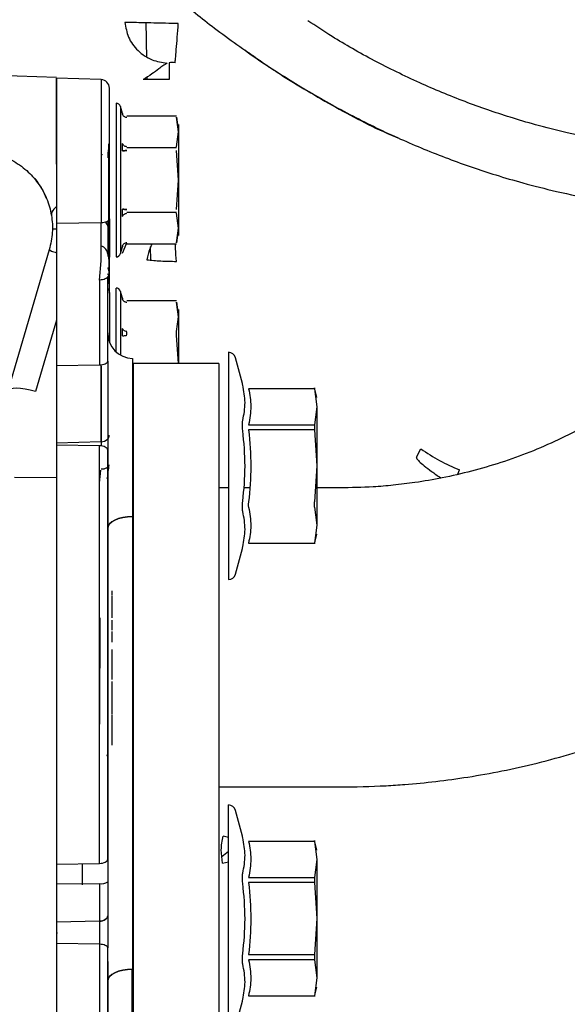
# Model space of a CAD drawing. Units: inches. Extents: x 5 to 302, y -199 to 193.
# Drawn here: x 236 to 238, y -150 to -145 of the extents above; entities that cross this region are included whole.
import ezdxf

# ---------------------------------------------------------------- set-up
doc = ezdxf.new("R2010")
doc.units = ezdxf.units.IN
doc.header["$MEASUREMENT"] = 0

msp = doc.modelspace()

# ---------------------------------------------------------------- linework, layer by layer
at = {"color": 7, "linetype": 'Continuous', "lineweight": 25, "ltscale": 18}
for p, q in [((235.7307, -145.6471), (234.2047, -145.5938)), ((236.3151, -145.5705), (236.3151, -145.6568)), ((236.7857, -145.5607), (236.8094, -145.5757)), ((235.9623, -145.6582), (235.7304, -145.6501)), ((235.7304, -145.6501), (235.7304, -146.3141)), ((236.3151, -145.6568), (236.1805, -145.6568)), ((236.2012, -145.6568), (236.201, -145.6439)), ((235.9623, -145.6582), (235.9623, -146.3984)), ((236.005, -146.3797), (236.005, -145.7025)), ((236.0395, -145.7799), (236.0395, -146.5772)), ((236.0724, -145.8331), (236.063, -145.798)), ((236.063, -145.798), (236.063, -146.5591)), ((236.0952, -145.8461), (236.3535, -145.8461)), ((236.3638, -145.9292), (236.3535, -145.8525)), ((236.3535, -145.8525), (236.3638, -145.9292)), ((236.3535, -146.0059), (236.3638, -145.9292)), ((236.0028, -146.5885), (236.0028, -145.9918)), ((236.3535, -146.0123), (236.0952, -146.0123)), ((235.9623, -146.0442), (235.9691, -146.0458)), ((236.3638, -146.1785), (236.3535, -146.0251)), ((236.3535, -146.332), (236.3638, -146.1785)), ((235.7304, -146.3161), (235.7304, -146.5558)), ((236.0952, -146.3447), (236.3535, -146.3447)), ((236.3638, -146.4279), (236.3535, -146.3511)), ((235.7304, -146.4018), (235.9623, -146.3984)), ((235.9623, -146.5967), (235.9623, -146.3984)), ((236.005, -146.3797), (236.005, -146.5779)), ((235.708, -146.4312), (235.7304, -146.432)), ((236.3535, -146.5046), (236.3638, -146.4279)), ((236.3638, -146.4279), (236.3535, -146.5046)), ((236.063, -146.5591), (236.0724, -146.524)), ((236.0736, -146.5578), (236.0948, -146.5046)), ((236.3535, -146.511), (236.0952, -146.511)), ((236.2205, -146.5937), (236.2189, -146.5243)), ((235.6934, -146.5398), (235.4117, -147.4964)), ((235.7304, -146.5558), (235.7304, -146.9044)), ((235.9534, -146.6972), (235.9623, -146.5967)), ((236.0028, -146.5885), (236.0028, -146.7162)), ((236.005, -146.7024), (236.005, -146.5779)), ((235.9534, -146.6972), (235.9534, -147.1369)), ((235.9962, -147.1182), (235.9962, -146.6785)), ((236.005, -146.7644), (236.005, -146.7024)), ((236.005, -146.7644), (236.005, -147.0186)), ((236.0395, -147.0691), (236.0395, -146.7383)), ((236.0724, -146.7915), (236.063, -146.7564)), ((236.063, -146.7564), (236.063, -147.0863)), ((236.3535, -146.8045), (236.0952, -146.8045)), ((236.3638, -146.8876), (236.3535, -146.8109)), ((236.3535, -146.8109), (236.3638, -146.8876)), ((235.7304, -146.9044), (235.6214, -147.2745)), ((235.7304, -146.9044), (235.7304, -147.2748)), ((236.3535, -146.9643), (236.3638, -146.8876)), ((236.3633, -147.1291), (236.3535, -146.9835)), ((236.6228, -147.0716), (236.6228, -148.2497)), ((235.7304, -147.1402), (235.9534, -147.1369)), ((236.1244, -147.1037), (236.1244, -147.9221)), ((236.572, -147.1291), (236.1291, -147.1291)), ((236.1291, -147.1291), (236.1291, -147.9102)), ((236.572, -147.1291), (236.572, -147.9102)), ((236.695, -147.2333), (236.6592, -147.0995)), ((235.9623, -147.1415), (235.9623, -147.5355)), ((235.9623, -147.5355), (235.9623, -147.1417)), ((237.069, -147.2604), (236.7269, -147.2604)), ((237.0813, -147.3063), (237.0679, -147.2563)), ((237.069, -147.2604), (237.0813, -147.3538)), ((237.0813, -147.3538), (237.069, -147.4471)), ((237.0813, -147.3538), (237.0813, -147.6606)), ((236.1244, -147.4694), (236.1291, -147.4694)), ((236.7269, -147.4471), (237.069, -147.4471)), ((237.069, -147.474), (236.7269, -147.474)), ((237.069, -147.474), (237.0813, -147.6606)), ((235.9623, -147.5355), (235.7304, -147.5417)), ((235.9623, -147.5355), (235.9623, -147.5567)), ((235.9534, -147.5561), (235.7304, -147.5522)), ((235.9534, -149.7207), (235.9534, -147.5561)), ((235.9962, -149.6985), (235.9962, -147.5783)), ((237.5969, -147.6149), (237.6201, -147.5722)), ((235.9534, -147.7475), (235.9614, -147.6833)), ((237.0813, -147.6606), (237.069, -147.8473)), ((237.0813, -147.6606), (237.0813, -147.9675)), ((237.8111, -147.704), (237.8209, -147.6808)), ((235.7304, -147.7216), (235.5138, -147.7203)), ((235.9962, -147.7136), (235.9929, -147.7254)), ((236.6228, -147.7744), (236.572, -147.7744)), ((236.7314, -147.7744), (236.7013, -147.7744)), ((237.2009, -147.7744), (237.0813, -147.7744)), ((237.069, -147.8742), (237.0813, -147.9675)), ((236.1244, -147.9221), (236.1244, -150.2685)), ((236.1291, -147.9102), (236.1291, -150.2566)), ((236.572, -147.9102), (236.572, -150.2566)), ((237.0813, -147.9675), (237.069, -148.0608)), ((237.0679, -148.065), (237.0813, -148.015)), ((236.6592, -148.2218), (236.695, -148.088)), ((236.7269, -148.0608), (237.069, -148.0608)), ((236.0183, -148.3212), (236.0183, -148.3299)), ((236.0183, -148.3872), (236.0183, -148.4438)), ((236.0183, -148.4593), (236.0183, -148.4949)), ((236.0183, -148.4949), (236.0183, -148.5114)), ((236.0183, -148.5191), (236.0183, -148.5556)), ((236.0183, -148.5556), (236.0183, -148.5732)), ((236.0183, -148.6121), (236.0183, -148.6662)), ((236.0183, -148.6662), (236.0183, -148.6726)), ((236.0183, -148.6726), (236.0183, -148.7391)), ((236.0183, -148.7391), (236.0183, -148.7433)), ((236.0183, -148.7433), (236.0183, -148.7634)), ((236.0183, -148.7634), (236.0183, -148.7676)), ((236.0183, -148.7776), (236.0183, -148.8316)), ((236.0183, -148.8316), (236.0183, -148.8371)), ((236.0183, -148.8371), (236.0183, -148.8893)), ((236.0183, -148.9506), (236.0183, -148.9891)), ((235.9946, -148.9933), (235.9962, -148.9919)), ((236.0183, -148.9891), (236.0183, -149.0432)), ((236.0183, -149.0432), (236.0183, -149.0568)), ((236.0183, -149.0568), (236.0183, -149.1031)), ((236.0183, -149.1031), (236.0183, -149.1074)), ((236.572, -149.3246), (237.2009, -149.3246)), ((236.6228, -150.5961), (236.6228, -149.418)), ((236.695, -149.5797), (236.6592, -149.4459)), ((235.7304, -149.5426), (235.7304, -149.7246)), ((236.6228, -149.5867), (236.5942, -149.5794)), ((237.069, -149.6069), (236.7269, -149.6069)), ((237.0813, -149.6527), (237.0679, -149.6027)), ((237.069, -149.6069), (237.0813, -149.7002)), ((236.6228, -149.6593), (236.589, -149.687)), ((235.7304, -149.7246), (235.9534, -149.7207)), ((236.5921, -149.7196), (236.6228, -149.7118)), ((237.0813, -149.7002), (237.069, -149.7935)), ((237.0813, -149.7002), (237.0813, -150.007)), ((235.7304, -149.8267), (235.9534, -149.8253)), ((235.9534, -149.8253), (235.9534, -150.0209)), ((236.7269, -149.7935), (237.069, -149.7935)), ((237.069, -149.8204), (236.7269, -149.8204)), ((237.069, -149.8204), (237.0813, -150.007)), ((235.7304, -150.002), (235.7304, -150.9607)), ((235.9534, -150.0209), (235.7304, -150.0258)), ((235.9534, -150.0209), (235.9534, -150.1399)), ((237.0813, -150.007), (237.069, -150.1937)), ((237.0813, -150.007), (237.0813, -150.3139)), ((235.7359, -150.0816), (235.7304, -150.0819)), ((235.9534, -150.1399), (235.7304, -150.1367)), ((235.9534, -150.1399), (235.9534, -150.5796)), ((235.9962, -150.5984), (235.9962, -150.1587)), ((236.7269, -150.1937), (237.069, -150.1937)), ((237.069, -150.2206), (236.7269, -150.2206)), ((237.069, -150.2206), (237.0813, -150.3139)), ((236.1244, -150.2685), (236.1244, -150.5639)), ((236.1291, -150.2566), (236.1291, -150.5385)), ((236.572, -150.2566), (236.572, -150.5385)), ((237.0813, -150.3139), (237.069, -150.4072)), ((237.0679, -150.4114), (237.0813, -150.3614)), ((236.6592, -150.5682), (236.695, -150.4344)), ((236.7269, -150.4072), (237.069, -150.4072))]:
    msp.add_line(p, q, dxfattribs=at)
at = {"color": 7, "linetype": 'Continuous', "lineweight": 25, "ltscale": 18, "flags": 128}
for points in [[(235.9623, -146.3984), (235.9707, -146.398), (235.9788, -146.3968), (235.9862, -146.395), (235.9926, -146.3927), (235.9979, -146.3899), (236.0018, -146.3867), (236.0042, -146.3833), (236.005, -146.3797)], [(235.9534, -147.1369), (235.9619, -147.1364), (235.9699, -147.1353), (235.9773, -147.1335), (235.9838, -147.1312), (235.989, -147.1284), (235.993, -147.1252), (235.9954, -147.1217), (235.9962, -147.1182)], [(235.6214, -147.2745), (235.5944, -147.2679), (235.5685, -147.2629), (235.5445, -147.2596), (235.5233, -147.2582), (235.5055, -147.2586), (235.4918, -147.2609), (235.4825, -147.265), (235.4781, -147.2708)], [(235.9962, -147.5783), (235.9954, -147.574), (235.993, -147.57), (235.989, -147.5662), (235.9838, -147.5629), (235.9773, -147.5601), (235.9699, -147.558), (235.9619, -147.5566), (235.9534, -147.5561)], [(235.9931, -147.7261), (235.9954, -147.7201), (235.9962, -147.7136)], [(235.9962, -147.9844), (235.9986, -147.9725), (236.0059, -147.9611), (236.0176, -147.9504), (236.0335, -147.9411), (236.0528, -147.9333), (236.075, -147.9274), (236.0992, -147.9236), (236.1244, -147.9221)], [(236.1244, -147.9221), (236.0992, -147.9236), (236.075, -147.9274), (236.0528, -147.9333), (236.0335, -147.9411), (236.0176, -147.9504), (236.0059, -147.9611), (235.9986, -147.9725), (235.9962, -147.9844)], [(235.9937, -149.1606), (235.9954, -149.1591), (235.9962, -149.157)], [(235.9534, -149.7207), (235.9619, -149.7202), (235.9699, -149.7188), (235.9773, -149.7167), (235.9838, -149.714), (235.989, -149.7106), (235.993, -149.7069), (235.9954, -149.7028), (235.9962, -149.6985)], [(235.9962, -149.9925), (235.9954, -149.9979), (235.993, -150.0031), (235.989, -150.008), (235.9838, -150.0122), (235.9773, -150.0157), (235.9699, -150.0184), (235.9619, -150.0201), (235.9534, -150.0209)], [(235.9534, -150.0209), (235.9619, -150.0201), (235.9699, -150.0184), (235.9773, -150.0157), (235.9838, -150.0122), (235.989, -150.008), (235.993, -150.0031), (235.9954, -149.9979), (235.9962, -149.9925)], [(235.9962, -150.1587), (235.9954, -150.1551), (235.993, -150.1516), (235.989, -150.1485), (235.9838, -150.1457), (235.9773, -150.1433), (235.9699, -150.1416), (235.9619, -150.1404), (235.9534, -150.1399)], [(236.1244, -150.2685), (236.0992, -150.2701), (236.075, -150.2739), (236.0528, -150.2797), (236.0335, -150.2875), (236.0176, -150.2969), (236.0059, -150.3075), (235.9986, -150.3189), (235.9962, -150.3308)], [(235.9962, -150.3308), (235.9986, -150.3189), (236.0059, -150.3075), (236.0176, -150.2969), (236.0335, -150.2875), (236.0528, -150.2797), (236.075, -150.2739), (236.0992, -150.2701), (236.1244, -150.2685)]]:
    msp.add_lwpolyline(points, dxfattribs=at)
at = {"color": 7, "linetype": 'Continuous', "lineweight": 25, "ltscale": 324}
for centre, radius, start, end in [((235.9608, -145.7025), 0.0443, 360, 88), ((236.0395, -145.8043), 0.0244, 14.9998, 90), ((235.998, -145.9969), 0.00708, 2.7916, 46.6668), ((235.9675, -146.4197), 0.0288, 3.9305, 56.1805), ((235.968, -146.4194), 0.0283, 3.4137, 56.6974), ((235.9519, -146.5636), 0.0443, 360, 76.4143), ((236.0395, -146.5528), 0.0244, 270, 345.0002), ((235.9785, -146.5779), 0.0266, 336.4458, 359.8549), ((235.9608, -146.6609), 0.0443, 360, 36.8699), ((235.9649, -146.6898), 0.0401, 0.2379, 38.8201), ((235.9608, -146.7024), 0.0443, 341.8052, 0), ((236.0395, -146.7627), 0.0244, 14.9998, 90), ((236.1291, -146.9709), 0.1329, 180, 268), ((236.6228, -147.1092), 0.0376, 14.9999, 90), ((235.9622, -147.4862), 0.0493, 270.0878, 313.5042), ((235.9757, -147.5009), 0.0293, 316.25, 358.6671), ((238.1911, -146.7566), 0.9956, 235.0052, 248.1702), ((236.6228, -148.2121), 0.0376, 270, 345.0001), ((235.9898, -149.1553), 0.0066, 295.7398, 344.9906), ((236.6228, -149.4556), 0.0376, 14.9999, 90), ((235.9635, -149.7627), 0.0634, 260.9062, 301.0706)]:
    msp.add_arc(centre, radius, start, end, dxfattribs=at)
at = {"color": 7, "linetype": 'Continuous', "lineweight": 25, "ltscale": 18}
for points, knots in [([(235.1569, -143.9853), (235.1738, -144.0048), (235.2327, -144.0729), (235.3308, -144.1888), (235.4467, -144.3236), (235.5481, -144.4394), (235.6369, -144.5385), (235.719, -144.6279), (235.8015, -144.7153), (235.8875, -144.8037), (235.9784, -144.894), (236.081, -144.9923), (236.2059, -145.1073), (236.3624, -145.2429), (236.554, -145.3978), (236.7056, -145.5044), (236.7857, -145.5607)], [0, 0, 0, 0, 0.039785, 0.13915, 0.22669, 0.300735, 0.360341, 0.414505, 0.46941, 0.524958, 0.58105, 0.639625, 0.710519, 0.794713, 0.891551, 1, 1, 1, 1]), ([(236.1352, -145.3624), (236.124, -145.3622), (236.1005, -145.3617), (236.091, -145.3618), (236.086, -145.3618)], [0, 0, 0, 0, 0.48038, 1, 1, 1, 1]), ([(236.086, -145.3618), (236.0902, -145.3876), (236.0989, -145.4411), (236.1501, -145.5108), (236.2224, -145.5602), (236.278, -145.5685), (236.3047, -145.5725)], [0, 0, 0, 0, 0.240725, 0.499999, 0.759281, 1, 1, 1, 1]), ([(236.3625, -145.3673), (236.3403, -145.3669), (236.2961, -145.3661), (236.2339, -145.3647), (236.1778, -145.3634), (236.1495, -145.3627), (236.1352, -145.3624)], [0, 0, 0, 0, 0.251398, 0.499717, 0.746941, 1, 1, 1, 1]), ([(236.1991, -145.537), (236.1986, -145.5108), (236.1976, -145.4521), (236.1966, -145.3952), (236.196, -145.3638)], [0, 0, 0, 0, 0.448181, 1, 1, 1, 1]), ([(236.3461, -145.5703), (236.3466, -145.5645), (236.3478, -145.5525), (236.3518, -145.5047), (236.3569, -145.4407), (236.3607, -145.3913), (236.3625, -145.3673)], [0, 0, 0, 0, 0.242699, 0.499999, 0.757308, 1, 1, 1, 1]), ([(239.4231, -146.0498), (239.3483, -146.0492), (239.2054, -146.0482), (239.0021, -146.0343), (238.7938, -146.0116), (238.5864, -145.9788), (238.3869, -145.937), (238.2229, -145.8951), (238.0861, -145.8548), (237.9644, -145.8147), (237.8046, -145.7567), (237.6046, -145.6732), (237.3722, -145.5591), (237.1792, -145.449), (237.0749, -145.38), (237.0337, -145.3528)], [0, 0, 0, 0, 0.07511, 0.143464, 0.205982, 0.290037, 0.363341, 0.42625, 0.478716, 0.527021, 0.577289, 0.684115, 0.799856, 0.921009, 1, 1, 1, 1]), ([(236.707, -145.5036), (236.7672, -145.5463), (236.912, -145.6488), (237.1737, -145.7995), (237.3792, -145.9109), (237.4998, -145.9591), (237.5054, -145.9614)], [0, 0, 0, 0, 0.2610996, 0.6276388, 0.9828206, 1, 1, 1, 1]), ([(236.2608, -145.602), (236.2493, -145.6111), (236.2246, -145.6304), (236.1958, -145.6476), (236.1805, -145.6568)], [0, 0, 0, 0, 0.469187, 1, 1, 1, 1]), ([(236.3047, -145.5725), (236.2975, -145.5767), (236.2844, -145.5843), (236.2681, -145.5965), (236.2608, -145.602)], [0, 0, 0, 0, 0.549844, 1, 1, 1, 1]), ([(236.3461, -145.5703), (236.3402, -145.57), (236.3294, -145.5693), (236.3195, -145.5701), (236.3151, -145.5705)], [0, 0, 0, 0, 0.545153, 1, 1, 1, 1]), ([(236.8094, -145.5757), (236.8803, -145.6217), (237.0275, -145.7171), (237.2619, -145.8459), (237.5049, -145.9646), (237.7158, -146.0516), (237.8838, -146.1121), (238.0125, -146.1541), (238.1575, -146.1967), (238.3314, -146.2408), (238.5426, -146.2846), (238.7618, -146.3182), (238.9816, -146.341), (239.1953, -146.355), (239.3454, -146.357), (239.4238, -146.3581)], [0, 0, 0, 0, 0.108239, 0.224644, 0.335739, 0.438487, 0.486927, 0.533543, 0.584843, 0.646221, 0.717685, 0.79961, 0.860531, 0.927075, 1, 1, 1, 1]), ([(235.7304, -146.0961), (235.7304, -146.0523), (235.7304, -145.9647), (235.7304, -145.8484), (235.7304, -145.7524), (235.7304, -145.6852), (235.7304, -145.6494), (235.7304, -145.6507), (235.7304, -145.6512)], [0, 0, 0, 0, 0.178954, 0.357906, 0.53686, 0.715812, 0.894765, 1, 1, 1, 1]), ([(236.0738, -145.839), (236.0734, -145.8373), (236.0726, -145.8339), (236.0725, -145.8334), (236.0724, -145.8331)], [0, 0, 0, 0, 0.50116, 1, 1, 1, 1]), ([(236.0724, -145.8331), (236.0725, -145.8334), (236.0726, -145.8339), (236.0734, -145.8373), (236.0738, -145.839)], [0, 0, 0, 0, 0.499142, 1, 1, 1, 1]), ([(236.0738, -145.839), (236.0747, -145.8412), (236.0766, -145.8456), (236.0824, -145.8501), (236.0889, -145.8524), (236.0932, -145.8525), (236.0952, -145.8525)], [0, 0, 0, 0, 0.273055, 0.561771, 0.787027, 1, 1, 1, 1]), ([(236.3638, -145.8906), (236.3638, -145.8924), (236.3638, -145.8958), (236.3638, -145.9182), (236.3638, -145.9292)], [0, 0, 0, 0, 0.508594, 1, 1, 1, 1]), ([(236.3638, -145.9292), (236.3638, -145.9432), (236.3638, -145.9715), (236.3638, -146.0331), (236.3638, -146.1036), (236.3638, -146.1538), (236.3638, -146.1785)], [0, 0, 0, 0, 0.2456677, 0.5000002, 0.754335, 1, 1, 1, 1]), ([(236.0028, -145.9918), (236.0008, -146.0072), (235.9976, -146.0312), (235.9969, -146.0556), (235.9966, -146.0643)], [0, 0, 0, 0, 0.645051, 1, 1, 1, 1]), ([(236.0738, -146.0276), (236.0735, -146.0242), (236.0728, -146.0174), (236.0724, -146.007), (236.0725, -145.997), (236.0734, -145.9923), (236.0738, -145.9899)], [0, 0, 0, 0, 0.224699, 0.448342, 0.723268, 1, 1, 1, 1]), ([(236.0952, -146.0059), (236.0926, -146.0055), (236.087, -146.0047), (236.0804, -146.0005), (236.0758, -145.9953), (236.0745, -145.9917), (236.0738, -145.9899)], [0, 0, 0, 0, 0.273022, 0.561712, 0.787005, 1, 1, 1, 1]), ([(235.325, -146.0288), (235.3594, -146.0326), (235.4198, -146.0392), (235.5052, -146.0757), (235.5768, -146.1253), (235.6383, -146.1937), (235.6825, -146.2729), (235.7073, -146.3606), (235.7132, -146.4515), (235.7001, -146.5102), (235.6934, -146.5398)], [0, 0, 0, 0, 0.142649, 0.250079, 0.380524, 0.500112, 0.627765, 0.752343, 0.874851, 1, 1, 1, 1]), ([(236.0738, -146.0276), (236.0747, -146.0275), (236.0766, -146.0273), (236.0824, -146.0266), (236.0889, -146.0259), (236.0932, -146.0254), (236.0952, -146.0251)], [0, 0, 0, 0, 0.273022, 0.56175, 0.787024, 1, 1, 1, 1]), ([(236.0952, -146.0251), (236.0926, -146.0254), (236.087, -146.0261), (236.0804, -146.0269), (236.0758, -146.0274), (236.0745, -146.0276), (236.0738, -146.0276)], [0, 0, 0, 0, 0.273015, 0.56171, 0.787015, 1, 1, 1, 1]), ([(235.7304, -146.0961), (235.7304, -146.1331), (235.7304, -146.207), (235.7304, -146.2798), (235.7304, -146.3161)], [0, 0, 0, 0, 0.500024, 1, 1, 1, 1]), ([(235.6195, -146.1711), (235.6321, -146.1886), (235.6551, -146.2205), (235.6707, -146.2559), (235.6777, -146.2718)], [0, 0, 0, 0, 0.551462, 1, 1, 1, 1]), ([(236.3638, -146.1785), (236.3638, -146.2032), (236.3638, -146.2535), (236.3638, -146.324), (236.3638, -146.3855), (236.3638, -146.4139), (236.3638, -146.4279)], [0, 0, 0, 0, 0.245665, 0.5, 0.754332, 1, 1, 1, 1]), ([(235.7304, -146.3161), (235.7214, -146.3248), (235.7049, -146.3408), (235.7047, -146.3565), (235.7046, -146.3637)], [0, 0, 0, 0, 0.543613, 1, 1, 1, 1]), ([(239.4473, -146.315), (239.4463, -146.319), (239.4314, -146.3739), (239.3911, -146.4722), (239.327, -146.6086), (239.253, -146.7355), (239.1688, -146.8575), (239.0747, -146.9739), (238.9711, -147.0842), (238.8586, -147.1879), (238.7377, -147.2845), (238.6093, -147.3734), (238.474, -147.4543), (238.3326, -147.5267), (238.1862, -147.5902), (238.0361, -147.6443), (237.8844, -147.6887), (237.7355, -147.7229), (237.5997, -147.7462), (237.4801, -147.7608), (237.3505, -147.7718), (237.2584, -147.7734), (237.2009, -147.7744)], [0, 0, 0, 0, 0.005036, 0.068517, 0.125353, 0.181714, 0.237619, 0.293108, 0.34822, 0.402997, 0.457471, 0.511663, 0.56558, 0.619205, 0.67248, 0.725273, 0.777287, 0.827776, 0.874329, 0.911115, 0.944502, 1, 1, 1, 1]), ([(236.0738, -146.3671), (236.0734, -146.365), (236.0726, -146.3607), (236.0724, -146.3514), (236.0727, -146.3408), (236.0735, -146.3332), (236.0738, -146.3294)], [0, 0, 0, 0, 0.252222, 0.503384, 0.751177, 1, 1, 1, 1]), ([(236.0952, -146.332), (236.0926, -146.3316), (236.087, -146.331), (236.0804, -146.3302), (236.0758, -146.3297), (236.0745, -146.3295), (236.0738, -146.3294)], [0, 0, 0, 0, 0.273027, 0.561704, 0.787011, 1, 1, 1, 1]), ([(236.0738, -146.3294), (236.0747, -146.3295), (236.0766, -146.3297), (236.0824, -146.3304), (236.0889, -146.3312), (236.0932, -146.3317), (236.0952, -146.332)], [0, 0, 0, 0, 0.273021, 0.561746, 0.787024, 1, 1, 1, 1]), ([(236.0738, -146.3671), (236.0747, -146.3649), (236.0766, -146.3602), (236.0824, -146.3551), (236.0889, -146.352), (236.0932, -146.3514), (236.0952, -146.3511)], [0, 0, 0, 0, 0.273029, 0.561739, 0.787023, 1, 1, 1, 1]), ([(235.9962, -146.3904), (235.9962, -146.3932), (235.9962, -146.4503), (235.9962, -146.5168), (235.9962, -146.5643), (235.9962, -146.5745)], [0, 0, 0, 0, 0.038068, 0.793072, 1, 1, 1, 1]), ([(236.3638, -146.4279), (236.3638, -146.438), (236.3638, -146.4588), (236.3638, -146.4706), (236.3638, -146.4664), (236.3638, -146.4664)], [0, 0, 0, 0, 0.491254, 0.99984, 1, 1, 1, 1]), ([(236.0724, -146.524), (236.0725, -146.5237), (236.0726, -146.5232), (236.0734, -146.5198), (236.0738, -146.518)], [0, 0, 0, 0, 0.499113, 1, 1, 1, 1]), ([(236.0738, -146.518), (236.0734, -146.5198), (236.0726, -146.5232), (236.0725, -146.5237), (236.0724, -146.524)], [0, 0, 0, 0, 0.501131, 1, 1, 1, 1]), ([(236.0952, -146.5046), (236.0926, -146.5047), (236.087, -146.5048), (236.0804, -146.5082), (236.0758, -146.5128), (236.0745, -146.5163), (236.0738, -146.518)], [0, 0, 0, 0, 0.273026, 0.561712, 0.787, 1, 1, 1, 1]), ([(236.2245, -146.511), (236.2209, -146.5189), (236.2095, -146.5446), (236.2033, -146.5726), (236.199, -146.5919)], [0, 0, 0, 0, 0.311376, 1, 1, 1, 1]), ([(236.3523, -146.6001), (236.351, -146.5777), (236.3491, -146.5466), (236.3475, -146.5187), (236.347, -146.511)], [0, 0, 0, 0, 0.722176, 1, 1, 1, 1]), ([(235.6934, -146.5398), (235.6955, -146.5415), (235.6991, -146.5444), (235.7211, -146.5524), (235.7304, -146.5558)], [0, 0, 0, 0, 0.576814, 1, 1, 1, 1]), ([(236.199, -146.5919), (236.2229, -146.5943), (236.271, -146.5992), (236.3251, -146.5998), (236.3523, -146.6001)], [0, 0, 0, 0, 0.498361, 1, 1, 1, 1]), ([(235.9962, -146.6785), (235.9955, -146.6809), (235.9943, -146.6857), (235.9845, -146.6918), (235.9704, -146.6961), (235.9591, -146.6968), (235.9534, -146.6972)], [0, 0, 0, 0, 0.25, 0.5000017, 0.7499766, 1, 1, 1, 1]), ([(235.9962, -146.7407), (235.9983, -146.7433), (236.0039, -146.7502), (236.0046, -146.759), (236.005, -146.7644)], [0, 0, 0, 0, 0.379635, 1, 1, 1, 1]), ([(236.0724, -146.7915), (236.0725, -146.7918), (236.0726, -146.7923), (236.0734, -146.7957), (236.0738, -146.7974)], [0, 0, 0, 0, 0.499113, 1, 1, 1, 1]), ([(236.0738, -146.7974), (236.0734, -146.7957), (236.0726, -146.7923), (236.0725, -146.7918), (236.0724, -146.7915)], [0, 0, 0, 0, 0.501145, 1, 1, 1, 1]), ([(236.0738, -146.7974), (236.0747, -146.7996), (236.0766, -146.804), (236.0824, -146.8085), (236.0889, -146.8108), (236.0932, -146.8109), (236.0952, -146.8109)], [0, 0, 0, 0, 0.273027, 0.56174, 0.787029, 1, 1, 1, 1]), ([(237.2009, -149.3246), (237.2805, -149.3234), (237.3926, -149.3217), (237.5581, -149.3103), (237.6997, -149.2965), (237.8679, -149.2735), (238.0435, -149.2421), (238.226, -149.2013), (238.4122, -149.1506), (238.6001, -149.0899), (238.7879, -149.019), (238.9744, -148.938), (239.1581, -148.8467), (239.3381, -148.7455), (239.5132, -148.6344), (239.6827, -148.5137), (239.8456, -148.3836), (240.0012, -148.2446), (240.1487, -148.0969), (240.2875, -147.9411), (240.4168, -147.7775), (240.5361, -147.6066), (240.6447, -147.4289), (240.7425, -147.2451), (240.8279, -147.0554), (240.8887, -146.9008), (240.9165, -146.8083), (240.9244, -146.7821)], [0, 0, 0, 0, 0.048077, 0.067685, 0.100226, 0.13405, 0.170362, 0.208285, 0.247465, 0.287618, 0.328543, 0.370091, 0.412148, 0.454629, 0.497465, 0.540601, 0.583995, 0.627612, 0.671424, 0.715408, 0.759549, 0.803832, 0.84825, 0.892797, 0.937474, 0.982284, 1, 1, 1, 1]), ([(236.3638, -146.849), (236.3638, -146.8508), (236.3638, -146.8542), (236.3638, -146.8766), (236.3638, -146.8876)], [0, 0, 0, 0, 0.508596, 1, 1, 1, 1]), ([(236.3638, -146.8876), (236.3638, -146.9015), (236.3638, -146.9299), (236.3638, -146.9915), (236.3638, -147.0595), (236.3638, -147.1071), (236.3638, -147.1291)], [0, 0, 0, 0, 0.2522634, 0.5134234, 0.7745815, 1, 1, 1, 1]), ([(236.0738, -146.986), (236.0735, -146.9826), (236.0728, -146.9758), (236.0724, -146.9654), (236.0725, -146.9554), (236.0734, -146.9507), (236.0738, -146.9483)], [0, 0, 0, 0, 0.224724, 0.448342, 0.723279, 1, 1, 1, 1]), ([(236.0952, -146.9643), (236.0926, -146.9639), (236.087, -146.9631), (236.0804, -146.9589), (236.0758, -146.9537), (236.0745, -146.9501), (236.0738, -146.9483)], [0, 0, 0, 0, 0.273015, 0.561714, 0.787002, 1, 1, 1, 1]), ([(236.0738, -146.986), (236.0747, -146.9859), (236.0766, -146.9857), (236.0824, -146.985), (236.0889, -146.9843), (236.0932, -146.9837), (236.0952, -146.9835)], [0, 0, 0, 0, 0.27304, 0.56175, 0.787032, 1, 1, 1, 1]), ([(236.0952, -146.9643), (236.0948, -146.9654), (236.0941, -146.9676), (236.0938, -146.9723), (236.0941, -146.9778), (236.0948, -146.9816), (236.0952, -146.9835)], [0, 0, 0, 0, 0.251952, 0.500254, 0.748452, 1, 1, 1, 1]), ([(236.3535, -146.9835), (236.3533, -146.9816), (236.3529, -146.9777), (236.3527, -146.9723), (236.3529, -146.9676), (236.3533, -146.9654), (236.3535, -146.9643)], [0, 0, 0, 0, 0.250474, 0.500009, 0.749472, 1, 1, 1, 1]), ([(235.9962, -147.1182), (235.9962, -147.1549), (235.9962, -147.2296), (235.9962, -147.3509), (235.9962, -147.4711), (235.9962, -147.5429), (235.9962, -147.5783)], [0, 0, 0, 0, 0.246355, 0.499999, 0.753644, 1, 1, 1, 1]), ([(236.697, -147.2416), (236.6964, -147.2392), (236.6953, -147.2344), (236.6951, -147.2337), (236.695, -147.2333)], [0, 0, 0, 0, 0.500984, 1, 1, 1, 1]), ([(235.7304, -147.2748), (235.7304, -147.3122), (235.7304, -147.3869), (235.7304, -147.5019), (235.7304, -147.6153), (235.7304, -147.6862), (235.7304, -147.7216)], [0, 0, 0, 0, 0.250412, 0.500936, 0.750564, 1, 1, 1, 1]), ([(236.697, -147.4248), (236.7028, -147.3939), (236.7142, -147.3336), (236.7026, -147.2718), (236.697, -147.2416)], [0, 0, 0, 0, 0.510679, 1, 1, 1, 1]), ([(236.7269, -147.2604), (236.7326, -147.2909), (236.7441, -147.3531), (236.7327, -147.4153), (236.7269, -147.4471)], [0, 0, 0, 0, 0.489331, 1, 1, 1, 1]), ([(237.0679, -147.2563), (237.068, -147.2565), (237.0681, -147.2568), (237.0687, -147.2592), (237.069, -147.2604)], [0, 0, 0, 0, 0.499894, 1, 1, 1, 1]), ([(236.697, -147.4775), (236.6964, -147.4721), (236.6953, -147.4615), (236.6949, -147.4467), (236.6953, -147.4337), (236.6964, -147.4277), (236.697, -147.4248)], [0, 0, 0, 0, 0.25003, 0.500265, 0.750172, 1, 1, 1, 1]), ([(236.697, -147.8438), (236.7027, -147.7832), (236.7142, -147.6611), (236.7027, -147.539), (236.697, -147.4775)], [0, 0, 0, 0, 0.496023, 1, 1, 1, 1]), ([(236.7269, -147.474), (236.7327, -147.5367), (236.7441, -147.6611), (236.7326, -147.7856), (236.7269, -147.8473)], [0, 0, 0, 0, 0.503998, 1, 1, 1, 1]), ([(237.069, -147.4471), (237.0687, -147.4486), (237.0681, -147.4517), (237.0678, -147.4583), (237.0681, -147.4659), (237.0687, -147.4713), (237.069, -147.474)], [0, 0, 0, 0, 0.250031, 0.500024, 0.749962, 1, 1, 1, 1]), ([(235.9962, -147.5783), (235.9962, -147.6576), (235.9962, -147.8183), (235.9962, -148.0803), (235.9962, -148.3555), (235.9962, -148.6384), (235.9962, -148.9214), (235.9962, -149.1965), (235.9962, -149.4585), (235.9962, -149.6192), (235.9962, -149.6985)], [0, 0, 0, 0, 0.121221, 0.245625, 0.372244, 0.5, 0.627756, 0.754375, 0.878779, 1, 1, 1, 1]), ([(237.5969, -147.6149), (237.5972, -147.6172), (237.5979, -147.6221), (237.6111, -147.6371), (237.6362, -147.6593), (237.6749, -147.6886), (237.7066, -147.7111), (237.7247, -147.7228), (237.7256, -147.7233)], [0, 0, 0, 0, 0.1632262, 0.3417227, 0.55207, 0.7706746, 0.9892744, 1, 1, 1, 1]), ([(235.9623, -147.6761), (235.9675, -147.676), (235.9779, -147.6758), (235.9902, -147.6705), (235.9987, -147.6635), (236.0015, -147.6581), (236.0028, -147.6555)], [0, 0, 0, 0, 0.283395, 0.573168, 0.793901, 1, 1, 1, 1]), ([(236.0028, -147.6555), (236.0007, -147.6666), (235.9977, -147.6828), (235.997, -147.6987), (235.9968, -147.7038)], [0, 0, 0, 0, 0.681005, 1, 1, 1, 1]), ([(235.7304, -147.7216), (235.7304, -147.7943), (235.7304, -147.9397), (235.7304, -148.1686), (235.7304, -148.402), (235.7304, -148.6384), (235.7304, -148.8748), (235.7304, -149.1082), (235.7304, -149.3371), (235.7304, -149.4825), (235.7304, -149.5552)], [0, 0, 0, 0, 0.1249998, 0.2499999, 0.375, 0.5, 0.625, 0.7499999, 0.8749998, 1, 1, 1, 1]), ([(236.697, -147.8965), (236.6964, -147.8935), (236.6953, -147.8876), (236.6949, -147.8746), (236.6953, -147.8597), (236.6964, -147.8491), (236.697, -147.8438)], [0, 0, 0, 0, 0.250021, 0.500264, 0.750164, 1, 1, 1, 1]), ([(236.7269, -147.8473), (236.7264, -147.85), (236.7253, -147.8554), (236.7249, -147.863), (236.7253, -147.8696), (236.7264, -147.8726), (236.7269, -147.8742)], [0, 0, 0, 0, 0.2516825, 0.4999725, 0.7482874, 1, 1, 1, 1]), ([(237.069, -147.8742), (237.0686, -147.8722), (237.0679, -147.8682), (237.0679, -147.8593), (237.0684, -147.8519), (237.0689, -147.8479), (237.069, -147.8473)], [0, 0, 0, 0, 0.314165, 0.628448, 0.940514, 1, 1, 1, 1]), ([(236.697, -148.0797), (236.7026, -148.0496), (236.7142, -147.9879), (236.7028, -147.9275), (236.697, -147.8965)], [0, 0, 0, 0, 0.486382, 1, 1, 1, 1]), ([(236.7269, -147.8742), (236.7328, -147.9061), (236.7441, -147.9684), (236.7325, -148.0306), (236.7269, -148.0608)], [0, 0, 0, 0, 0.513652, 1, 1, 1, 1]), ([(236.695, -148.088), (236.6951, -148.0876), (236.6953, -148.0869), (236.6964, -148.0821), (236.697, -148.0797)], [0, 0, 0, 0, 0.499066, 1, 1, 1, 1]), ([(237.069, -148.0608), (237.0687, -148.062), (237.0681, -148.0644), (237.068, -148.0648), (237.0679, -148.065)], [0, 0, 0, 0, 0.5000079, 1, 1, 1, 1]), ([(236.0183, -148.3082), (236.0183, -148.3083), (236.0183, -148.3084), (236.0183, -148.3097), (236.0183, -148.3115), (236.0183, -148.3137), (236.0183, -148.3161), (236.0183, -148.3184), (236.0183, -148.3202), (236.0183, -148.3208), (236.0183, -148.3212)], [0, 0, 0, 0, 0.1241214, 0.2499241, 0.3734448, 0.4999184, 0.6234072, 0.7498625, 0.8741629, 1, 1, 1, 1]), ([(236.0183, -148.3346), (236.0183, -148.3346), (236.0183, -148.3342), (236.0183, -148.3361), (236.0183, -148.3403), (236.0183, -148.3471), (236.0183, -148.3557), (236.0183, -148.3657), (236.0183, -148.3764), (236.0183, -148.3836), (236.0183, -148.3872)], [0, 0, 0, 0, 0.0281045, 0.167017, 0.3056949, 0.4446833, 0.5833649, 0.722335, 0.8611053, 1, 1, 1, 1]), ([(235.9549, -148.4472), (235.9551, -148.5076), (235.9553, -148.6305), (235.9541, -148.8155), (235.9536, -148.9384), (235.9534, -148.9993)], [0, 0, 0, 0, 0.3276407, 0.6670763, 1, 1, 1, 1]), ([(236.0183, -148.4438), (236.0183, -148.4445), (236.0183, -148.4459), (236.0183, -148.447), (236.0183, -148.4475), (236.0183, -148.4474), (236.0183, -148.4474)], [0, 0, 0, 0, 0.331947, 0.668271, 0.99869, 1, 1, 1, 1]), ([(236.0183, -148.8893), (236.0183, -148.8982), (236.0183, -148.9159), (236.0183, -148.9294), (236.0183, -148.9361)], [0, 0, 0, 0, 0.499992, 1, 1, 1, 1]), ([(236.0183, -148.9361), (236.0183, -148.9397), (236.0183, -148.9464), (236.0183, -148.9471), (236.0183, -148.9474)], [0, 0, 0, 0, 0.528574, 1, 1, 1, 1]), ([(235.9962, -149.157), (235.9962, -149.1884), (235.9962, -149.2511), (235.9962, -149.3019), (235.9962, -149.3274)], [0, 0, 0, 0, 0.500001, 1, 1, 1, 1]), ([(235.7304, -149.5552), (235.7304, -149.5907), (235.7304, -149.6617), (235.7304, -149.7752), (235.7304, -149.8901), (235.7304, -149.9647), (235.7304, -150.002)], [0, 0, 0, 0, 0.249946, 0.50001, 0.750063, 1, 1, 1, 1]), ([(236.5921, -149.7196), (236.5887, -149.6967), (236.5816, -149.6503), (236.59, -149.6032), (236.5942, -149.5794)], [0, 0, 0, 0, 0.493139, 1, 1, 1, 1]), ([(236.697, -149.588), (236.6964, -149.5856), (236.6953, -149.5808), (236.6951, -149.5801), (236.695, -149.5797)], [0, 0, 0, 0, 0.500984, 1, 1, 1, 1]), ([(236.697, -149.7712), (236.7028, -149.7403), (236.7142, -149.68), (236.7026, -149.6182), (236.697, -149.588)], [0, 0, 0, 0, 0.510679, 1, 1, 1, 1]), ([(236.7269, -149.6069), (236.7326, -149.6373), (236.7441, -149.6995), (236.7327, -149.7617), (236.7269, -149.7935)], [0, 0, 0, 0, 0.48933, 1, 1, 1, 1]), ([(237.069, -149.6069), (237.0687, -149.6057), (237.0681, -149.6033), (237.0678, -149.6024), (237.0681, -149.6033), (237.0687, -149.6057), (237.069, -149.6069)], [0, 0, 0, 0, 0.2500073, 0.5000015, 0.7499553, 1, 1, 1, 1]), ([(235.8633, -149.7223), (235.8633, -149.7364), (235.8633, -149.7719), (235.8633, -149.8093), (235.8633, -149.8318)], [0, 0, 0, 0, 0.398831, 1, 1, 1, 1]), ([(235.9962, -149.6985), (235.9962, -149.7339), (235.9962, -149.8057), (235.9962, -149.9259), (235.9962, -150.0472), (235.9962, -150.1219), (235.9962, -150.1587)], [0, 0, 0, 0, 0.246356, 0.500001, 0.753645, 1, 1, 1, 1]), ([(236.697, -149.8239), (236.6964, -149.8186), (236.6953, -149.8079), (236.6949, -149.7931), (236.6953, -149.7801), (236.6964, -149.7741), (236.697, -149.7712)], [0, 0, 0, 0, 0.2500075, 0.5002632, 0.7501707, 1, 1, 1, 1]), ([(236.697, -150.1902), (236.7027, -150.1297), (236.7142, -150.0075), (236.7027, -149.8854), (236.697, -149.8239)], [0, 0, 0, 0, 0.496023, 1, 1, 1, 1]), ([(236.7269, -149.8204), (236.7327, -149.8831), (236.7441, -150.0076), (236.7326, -150.132), (236.7269, -150.1937)], [0, 0, 0, 0, 0.503996, 1, 1, 1, 1]), ([(237.069, -149.7935), (237.0687, -149.795), (237.0681, -149.7981), (237.0678, -149.8047), (237.0681, -149.8123), (237.0687, -149.8177), (237.069, -149.8204)], [0, 0, 0, 0, 0.250039, 0.500008, 0.749954, 1, 1, 1, 1]), ([(236.697, -150.2429), (236.6964, -150.24), (236.6953, -150.234), (236.6949, -150.221), (236.6953, -150.2061), (236.6964, -150.1955), (236.697, -150.1902)], [0, 0, 0, 0, 0.250017, 0.500256, 0.750171, 1, 1, 1, 1]), ([(237.069, -150.1937), (237.0687, -150.1964), (237.0681, -150.2018), (237.0678, -150.2094), (237.0681, -150.216), (237.0687, -150.2191), (237.069, -150.2206)], [0, 0, 0, 0, 0.250006, 0.499991, 0.74996, 1, 1, 1, 1]), ([(235.9962, -150.2292), (235.9962, -150.28), (235.9962, -150.3815), (235.9962, -150.5112), (235.9962, -150.615), (235.9962, -150.6519), (235.9962, -150.6704)], [0, 0, 0, 0, 0.249748, 0.499668, 0.749753, 1, 1, 1, 1]), ([(236.697, -150.4261), (236.7026, -150.3961), (236.7142, -150.3343), (236.7028, -150.2739), (236.697, -150.2429)], [0, 0, 0, 0, 0.486384, 1, 1, 1, 1]), ([(236.7269, -150.2206), (236.7328, -150.2525), (236.7441, -150.3148), (236.7325, -150.377), (236.7269, -150.4072)], [0, 0, 0, 0, 0.513652, 1, 1, 1, 1]), ([(236.1244, -150.5426), (236.1242, -150.5264), (236.1237, -150.4939), (236.1236, -150.405), (236.1237, -150.327), (236.124, -150.2807), (236.1241, -150.2685)], [0, 0, 0, 0, 0.3260745, 0.6521237, 0.9086923, 1, 1, 1, 1]), ([(236.695, -150.4344), (236.6951, -150.434), (236.6953, -150.4333), (236.6964, -150.4285), (236.697, -150.4261)], [0, 0, 0, 0, 0.499074, 1, 1, 1, 1]), ([(237.069, -150.4072), (237.0687, -150.4084), (237.0681, -150.4109), (237.068, -150.4112), (237.0679, -150.4114)], [0, 0, 0, 0, 0.500029, 1, 1, 1, 1])]:
    msp.add_open_spline(points, degree=3, knots=knots, dxfattribs=at)

doc.saveas('drawing.dxf')
